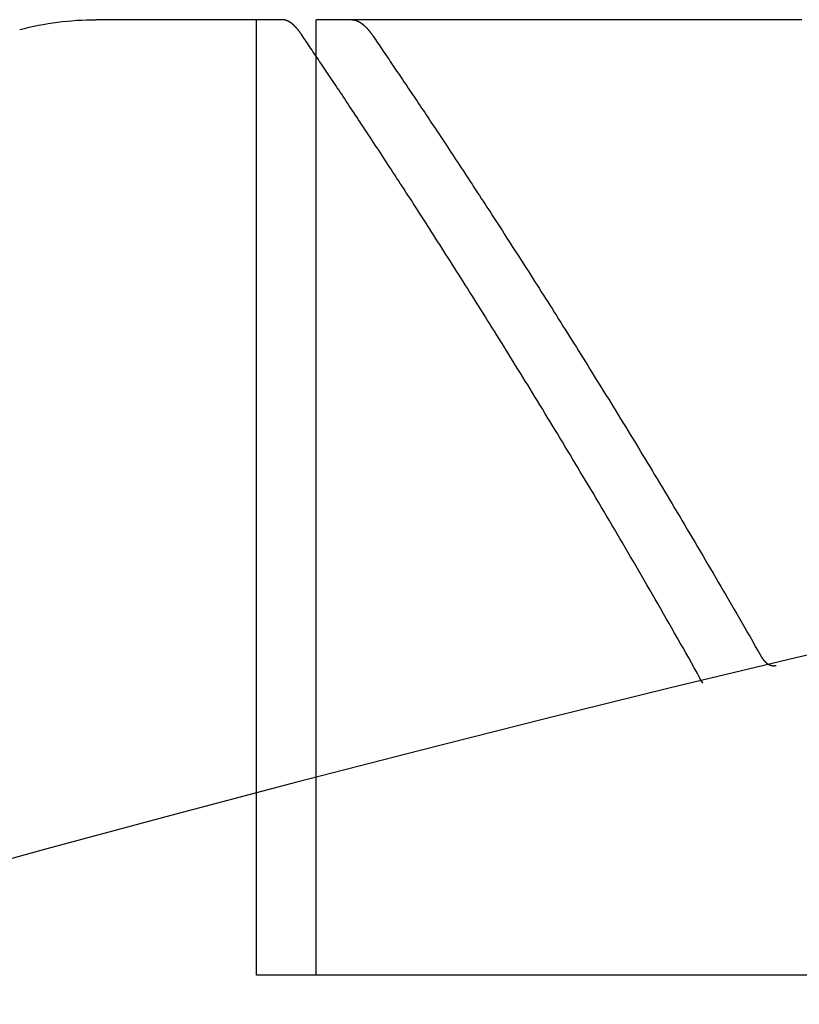
# Model space of a CAD drawing. Extents: x -4 to 237, y -134 to 64.
# Drawn here: x 51 to 52, y 62 to 64 of the extents above; entities that cross this region are included whole.
import ezdxf

# ---------------------------------------------------------------- set-up
doc = ezdxf.new("R2010")
doc.units = 0
doc.header["$LTSCALE"] = 10
doc.linetypes.add('VERDECKT', pattern=[0.375, 0.25, -0.125])
doc.layers.get('0').update_dxf_attribs({"linetype": 'CONTINUOUS'})
doc.layers.add('HILF', color=2, linetype='CONTINUOUS')

# ---------------------------------------------------------------- blocks, each defined once
blk = doc.blocks.new('A$C34651257')
at = {"color": 1, "linetype": 'VERDECKT', "extrusion": (0, 1, -2e-16)}
for p, q in [((51.226, 62.4), (51.226, 64)), ((51.326, 62.4), (51.326, 63.9389)), ((71.326, 62.4), (51.226, 62.4))]:
    blk.add_line(p, q, dxfattribs=at)
at = {"color": 3, "linetype": 'CONTINUOUS', "extrusion": (0, 1, -2e-16)}
for p in [(51.3856, 64), (51.326, 63.9389)]:
    blk.add_line(p, (51.326, 64), dxfattribs=at)
at = {"color": 3}
for points in [[(51.2693, 64, 0), (51.2671, 64, 0), (51.2649, 64, 0), (51.2627, 64, 0), (51.2605, 64, 0), (51.2583, 64, 0), (51.2561, 64, 0), (51.2539, 64, 0), (51.2518, 64, 0), (51.2496, 64, 0), (51.2474, 64, 0), (51.2453, 64, 0), (51.2432, 64, 0), (51.241, 64, 0), (51.2389, 64, 0), (51.2368, 64, 0), (51.2346, 64, 0), (51.2325, 64, 0), (51.2304, 64, 0), (51.2283, 64, 0), (51.2262, 64, 0), (51.2241, 64, 0), (51.222, 64, 0), (51.22, 64, 0), (51.2179, 64, 0), (51.2158, 64, 0), (51.2138, 64, 0), (51.2117, 64, 0), (51.2097, 64, 0), (51.2076, 64, 0), (51.2056, 64, 0), (51.2036, 64, 0), (51.2016, 64, 0), (51.1996, 64, 0), (51.1975, 64, 0), (51.1955, 64, 0), (51.1936, 64, 0), (51.1916, 64, 0), (51.1896, 64, 0), (51.1876, 64, 0), (51.1856, 64, 0), (51.1837, 64, 0), (51.1817, 64, 0), (51.1798, 64, 0), (51.1778, 64, 0), (51.1759, 64, 0), (51.174, 64, 0), (51.1721, 64, 0), (51.1701, 64, 0), (51.1682, 64, 0), (51.1663, 64, 0), (51.1644, 64, 0), (51.1626, 64, 0), (51.1607, 64, 0), (51.1588, 64, 0), (51.1569, 64, 0), (51.1551, 64, 0), (51.1532, 64, 0), (51.1514, 64, 0), (51.1496, 64, 0), (51.1477, 64, 0), (51.1459, 64, 0), (51.1441, 64, 0), (51.1423, 64, 0), (51.1405, 64, 0), (51.1387, 64, 0), (51.1369, 64, 0), (51.1351, 64, 0), (51.1334, 64, 0), (51.1316, 64, 0), (51.1298, 64, 0), (51.1281, 64, 0), (51.1263, 64, 0), (51.1246, 64, 0), (51.1229, 64, 0), (51.1212, 64, 0), (51.1195, 64, 0), (51.1177, 64, 0), (51.1161, 64, 0), (51.1144, 64, 0), (51.1127, 64, 0), (51.111, 64, 0), (51.1093, 64, 0), (51.1077, 64, 0), (51.106, 64, 0), (51.1044, 64, 0), (51.1028, 64, 0), (51.1011, 64, 0), (51.0995, 64, 0), (51.0979, 64, 0), (51.0963, 64, 0), (51.0947, 64, 0), (51.0931, 64, 0), (51.0915, 64, 0), (51.0899, 64, 0), (51.0884, 64, 0), (51.0868, 64, 0), (51.0853, 64, 0), (51.0837, 64, 0), (51.0822, 64, 0), (51.0807, 64, 0), (51.0792, 64, 0), (51.0777, 64, 0), (51.0762, 64, 0), (51.0747, 64, 0), (51.0732, 64, 0), (51.0717, 64, 0), (51.0702, 64, 0), (51.0688, 64, 0), (51.0673, 64, 0), (51.0659, 64, 0), (51.0645, 64, 0), (51.063, 64, 0), (51.0616, 64, 0), (51.0602, 64, 0), (51.0588, 64, 0), (51.0574, 64, 0), (51.056, 64, 0), (51.0547, 64, 0), (51.0533, 64, 0), (51.0519, 64, 0), (51.0506, 64, 0), (51.0492, 64, 0), (51.0479, 64, 0), (51.0466, 64, 0), (51.0453, 64, 0), (51.044, 64, 0), (51.0427, 64, 0), (51.0414, 64, 0), (51.0401, 64, 0), (51.0389, 64, 0), (51.0376, 64, 0), (51.0363, 64, 0), (51.0351, 64, 0), (51.0339, 64, 0), (51.0326, 64, 0), (51.0314, 64, 0), (51.0302, 64, 0), (51.029, 64, 0), (51.0278, 64, 0), (51.0267, 64, 0), (51.0255, 64, 0), (51.0243, 64, 0), (51.0232, 64, 0), (51.022, 64, 0), (51.0209, 64, 0), (51.0198, 64, 0), (51.0187, 64, 0), (51.0176, 64, 0), (51.0165, 64, 0), (51.0154, 64, 0), (51.0143, 64, 0), (51.0132, 64, 0), (51.0122, 64, 0), (51.0111, 64, 0), (51.0101, 64, 0), (51.0091, 64, 0), (51.008, 64, 0), (51.007, 64, 0), (51.006, 64, 0), (51.005, 64, 0), (51.0041, 64, 0), (51.0031, 64, 0), (51.0021, 64, 0), (51.0012, 64, 0), (51.0002, 64, 0), (50.9993, 64, 0), (50.9984, 64, 0), (50.9975, 64, 0), (50.9966, 64, 0), (50.9957, 64, 0), (50.9948, 64, 0), (50.9939, 64, 0), (50.9931, 64, 0), (50.9922, 64, 0), (50.9914, 64, 0), (50.9905, 64, 0), (50.9897, 64, 0), (50.9889, 64, 0), (50.9881, 64, 0), (50.9873, 64, 0), (50.9865, 64, 0), (50.9857, 64, 0), (50.985, 64, 0), (50.9842, 64, 0), (50.9835, 64, 0), (50.9827, 64, 0), (50.982, 64, 0), (50.9813, 64, 0), (50.9806, 64, 0), (50.9799, 64, 0), (50.9792, 64, 0), (50.9786, 64, 0), (50.9779, 64, 0), (50.9772, 64, 0), (50.9766, 64, 0), (50.976, 64, 0), (50.9754, 64, 0), (50.9747, 64, 0), (50.9741, 64, 0), (50.9736, 64, 0), (50.973, 64, 0), (50.9724, 64, 0), (50.9719, 64, 0), (50.9713, 64, 0), (50.9708, 64, 0), (50.9702, 64, 0), (50.9697, 64, 0), (50.9692, 64, 0), (50.9687, 64, 0), (50.9682, 64, 0), (50.9678, 64, 0), (50.9673, 64, 0), (50.9668, 64, 0), (50.9664, 64, 0), (50.966, 64, 0), (50.9655, 64, 0), (50.9651, 64, 0), (50.9647, 64, 0), (50.9643, 64, 0), (50.964, 64, 0), (50.9636, 64, 0), (50.9632, 64, 0), (50.9629, 64, 0), (50.9625, 64, 0), (50.9622, 64, 0), (50.9619, 64, 0), (50.9616, 64, 0), (50.9613, 64, 0), (50.961, 64, 0), (50.9607, 64, 0), (50.9605, 64, 0), (50.9602, 64, 0), (50.96, 64, 0), (50.9597, 64, 0), (50.9595, 64, 0), (50.9593, 64, 0), (50.9591, 64, 0), (50.9589, 64, 0), (50.9587, 64, 0), (50.9586, 64, 0), (50.9584, 64, 0), (50.9583, 64, 0), (50.9581, 64, 0), (50.958, 64, 0), (50.9579, 64, 0), (50.9578, 64, 0), (50.9577, 64, 0), (50.9576, 64, 0), (50.9576, 64, 0), (50.9575, 64, 0), (50.9574, 64, 0), (50.9574, 64, 0), (50.9574, 64, 0), (50.9574, 64, 0), (50.9574, 64, 0)], [(51.3019, 63.9746, 0), (51.3017, 63.9749, 0), (51.3015, 63.9752, 0), (51.3013, 63.9755, 0), (51.3011, 63.9758, 0), (51.3009, 63.976, 0), (51.3007, 63.9763, 0), (51.3006, 63.9766, 0), (51.3004, 63.9768, 0), (51.3002, 63.9771, 0), (51.3, 63.9774, 0), (51.2998, 63.9776, 0), (51.2996, 63.9779, 0), (51.2994, 63.9782, 0), (51.2992, 63.9784, 0), (51.299, 63.9787, 0), (51.2989, 63.979, 0), (51.2987, 63.9792, 0), (51.2985, 63.9795, 0), (51.2983, 63.9797, 0), (51.2981, 63.98, 0), (51.2979, 63.9802, 0), (51.2977, 63.9805, 0), (51.2975, 63.9807, 0), (51.2973, 63.9809, 0), (51.2972, 63.9812, 0), (51.297, 63.9814, 0), (51.2968, 63.9817, 0), (51.2966, 63.9819, 0), (51.2964, 63.9821, 0), (51.2962, 63.9824, 0), (51.296, 63.9826, 0), (51.2959, 63.9828, 0), (51.2957, 63.9831, 0), (51.2955, 63.9833, 0), (51.2953, 63.9835, 0), (51.2951, 63.9837, 0), (51.2949, 63.984, 0), (51.2947, 63.9842, 0), (51.2946, 63.9844, 0), (51.2944, 63.9846, 0), (51.2942, 63.9848, 0), (51.294, 63.985, 0), (51.2938, 63.9852, 0), (51.2936, 63.9855, 0), (51.2935, 63.9857, 0), (51.2933, 63.9859, 0), (51.2931, 63.9861, 0), (51.2929, 63.9863, 0), (51.2927, 63.9865, 0), (51.2926, 63.9867, 0), (51.2924, 63.9869, 0), (51.2922, 63.9871, 0), (51.292, 63.9873, 0), (51.2918, 63.9875, 0), (51.2916, 63.9877, 0), (51.2915, 63.9878, 0), (51.2913, 63.988, 0), (51.2911, 63.9882, 0), (51.2909, 63.9884, 0), (51.2907, 63.9886, 0), (51.2906, 63.9888, 0), (51.2904, 63.989, 0), (51.2902, 63.9891, 0), (51.29, 63.9893, 0), (51.2899, 63.9895, 0), (51.2897, 63.9897, 0), (51.2895, 63.9898, 0), (51.2893, 63.99, 0), (51.2891, 63.9902, 0), (51.289, 63.9903, 0), (51.2888, 63.9905, 0), (51.2886, 63.9907, 0), (51.2884, 63.9908, 0), (51.2883, 63.991, 0), (51.2881, 63.9912, 0), (51.2879, 63.9913, 0), (51.2877, 63.9915, 0), (51.2876, 63.9916, 0), (51.2874, 63.9918, 0), (51.2872, 63.9919, 0), (51.287, 63.9921, 0), (51.2869, 63.9922, 0), (51.2867, 63.9924, 0), (51.2865, 63.9925, 0), (51.2863, 63.9927, 0), (51.2862, 63.9928, 0), (51.286, 63.993, 0), (51.2858, 63.9931, 0), (51.2856, 63.9932, 0), (51.2855, 63.9934, 0), (51.2853, 63.9935, 0), (51.2851, 63.9936, 0), (51.285, 63.9938, 0), (51.2848, 63.9939, 0), (51.2846, 63.994, 0), (51.2844, 63.9942, 0), (51.2843, 63.9943, 0), (51.2841, 63.9944, 0), (51.2839, 63.9945, 0), (51.2838, 63.9947, 0), (51.2836, 63.9948, 0), (51.2834, 63.9949, 0), (51.2832, 63.995, 0), (51.2831, 63.9951, 0), (51.2829, 63.9953, 0), (51.2827, 63.9954, 0), (51.2826, 63.9955, 0), (51.2824, 63.9956, 0), (51.2822, 63.9957, 0), (51.2821, 63.9958, 0), (51.2819, 63.9959, 0), (51.2817, 63.996, 0), (51.2816, 63.9961, 0), (51.2814, 63.9962, 0), (51.2812, 63.9963, 0), (51.2811, 63.9964, 0), (51.2809, 63.9965, 0), (51.2807, 63.9966, 0), (51.2806, 63.9967, 0), (51.2804, 63.9968, 0), (51.2802, 63.9969, 0), (51.2801, 63.997, 0), (51.2799, 63.9971, 0), (51.2797, 63.9972, 0), (51.2796, 63.9972, 0), (51.2794, 63.9973, 0), (51.2792, 63.9974, 0), (51.2791, 63.9975, 0), (51.2789, 63.9976, 0), (51.2788, 63.9977, 0), (51.2786, 63.9977, 0), (51.2784, 63.9978, 0), (51.2783, 63.9979, 0), (51.2781, 63.998, 0), (51.2779, 63.998, 0), (51.2778, 63.9981, 0), (51.2776, 63.9982, 0), (51.2775, 63.9982, 0), (51.2773, 63.9983, 0), (51.2771, 63.9984, 0), (51.277, 63.9984, 0), (51.2768, 63.9985, 0), (51.2767, 63.9986, 0), (51.2765, 63.9986, 0), (51.2763, 63.9987, 0), (51.2762, 63.9987, 0), (51.276, 63.9988, 0), (51.2759, 63.9989, 0), (51.2757, 63.9989, 0), (51.2755, 63.999, 0), (51.2754, 63.999, 0), (51.2752, 63.9991, 0), (51.2751, 63.9991, 0), (51.2749, 63.9992, 0), (51.2748, 63.9992, 0), (51.2746, 63.9992, 0), (51.2744, 63.9993, 0), (51.2743, 63.9993, 0), (51.2741, 63.9994, 0), (51.274, 63.9994, 0), (51.2738, 63.9994, 0), (51.2737, 63.9995, 0), (51.2735, 63.9995, 0), (51.2733, 63.9996, 0), (51.2732, 63.9996, 0), (51.273, 63.9996, 0), (51.2729, 63.9996, 0), (51.2727, 63.9997, 0), (51.2726, 63.9997, 0), (51.2724, 63.9997, 0), (51.2723, 63.9998, 0), (51.2721, 63.9998, 0), (51.272, 63.9998, 0), (51.2718, 63.9998, 0), (51.2717, 63.9998, 0), (51.2715, 63.9999, 0), (51.2714, 63.9999, 0), (51.2712, 63.9999, 0), (51.2711, 63.9999, 0), (51.2709, 63.9999, 0), (51.2708, 63.9999, 0), (51.2706, 64, 0), (51.2705, 64, 0), (51.2703, 64, 0), (51.2702, 64, 0), (51.27, 64, 0), (51.2699, 64, 0), (51.2697, 64, 0), (51.2696, 64, 0), (51.2694, 64, 0), (51.2693, 64, 0)], [(51.3856, 64, 0), (51.3858, 64, 0), (51.3859, 64, 0), (51.3861, 64, 0), (51.3863, 64, 0), (51.3864, 64, 0), (51.3866, 64, 0), (51.3868, 64, 0), (51.3869, 64, 0), (51.3871, 63.9999, 0), (51.3873, 63.9999, 0), (51.3874, 63.9999, 0), (51.3876, 63.9999, 0), (51.3878, 63.9999, 0), (51.3879, 63.9999, 0), (51.3881, 63.9998, 0), (51.3883, 63.9998, 0), (51.3885, 63.9998, 0), (51.3886, 63.9998, 0), (51.3888, 63.9998, 0), (51.389, 63.9997, 0), (51.3891, 63.9997, 0), (51.3893, 63.9997, 0), (51.3895, 63.9996, 0), (51.3897, 63.9996, 0), (51.3898, 63.9996, 0), (51.39, 63.9995, 0), (51.3902, 63.9995, 0), (51.3903, 63.9995, 0), (51.3905, 63.9994, 0), (51.3907, 63.9994, 0), (51.3909, 63.9993, 0), (51.391, 63.9993, 0), (51.3912, 63.9992, 0), (51.3914, 63.9992, 0), (51.3916, 63.9992, 0), (51.3917, 63.9991, 0), (51.3919, 63.999, 0), (51.3921, 63.999, 0), (51.3923, 63.9989, 0), (51.3924, 63.9989, 0), (51.3926, 63.9988, 0), (51.3928, 63.9988, 0), (51.393, 63.9987, 0), (51.3931, 63.9987, 0), (51.3933, 63.9986, 0), (51.3935, 63.9985, 0), (51.3937, 63.9985, 0), (51.3939, 63.9984, 0), (51.394, 63.9983, 0), (51.3942, 63.9983, 0), (51.3944, 63.9982, 0), (51.3946, 63.9981, 0), (51.3947, 63.998, 0), (51.3949, 63.998, 0), (51.3951, 63.9979, 0), (51.3953, 63.9978, 0), (51.3955, 63.9977, 0), (51.3956, 63.9976, 0), (51.3958, 63.9976, 0), (51.396, 63.9975, 0), (51.3962, 63.9974, 0), (51.3964, 63.9973, 0), (51.3965, 63.9972, 0), (51.3967, 63.9971, 0), (51.3969, 63.997, 0), (51.3971, 63.9969, 0), (51.3973, 63.9968, 0), (51.3975, 63.9967, 0), (51.3976, 63.9966, 0), (51.3978, 63.9965, 0), (51.398, 63.9964, 0), (51.3982, 63.9963, 0), (51.3984, 63.9962, 0), (51.3985, 63.9961, 0), (51.3987, 63.996, 0), (51.3989, 63.9959, 0), (51.3991, 63.9958, 0), (51.3993, 63.9957, 0), (51.3995, 63.9956, 0), (51.3996, 63.9955, 0), (51.3998, 63.9953, 0), (51.4, 63.9952, 0), (51.4002, 63.9951, 0), (51.4004, 63.995, 0), (51.4006, 63.9949, 0), (51.4008, 63.9947, 0), (51.4009, 63.9946, 0), (51.4011, 63.9945, 0), (51.4013, 63.9943, 0), (51.4015, 63.9942, 0), (51.4017, 63.9941, 0), (51.4019, 63.9939, 0), (51.4021, 63.9938, 0), (51.4023, 63.9937, 0), (51.4024, 63.9935, 0), (51.4026, 63.9934, 0), (51.4028, 63.9933, 0), (51.403, 63.9931, 0), (51.4032, 63.993, 0), (51.4034, 63.9928, 0), (51.4036, 63.9927, 0), (51.4038, 63.9925, 0), (51.404, 63.9924, 0), (51.4041, 63.9922, 0), (51.4043, 63.9921, 0), (51.4045, 63.9919, 0), (51.4047, 63.9917, 0), (51.4049, 63.9916, 0), (51.4051, 63.9914, 0), (51.4053, 63.9913, 0), (51.4055, 63.9911, 0), (51.4057, 63.9909, 0), (51.4059, 63.9908, 0), (51.406, 63.9906, 0), (51.4062, 63.9904, 0), (51.4064, 63.9903, 0), (51.4066, 63.9901, 0), (51.4068, 63.9899, 0), (51.407, 63.9897, 0), (51.4072, 63.9895, 0), (51.4074, 63.9894, 0), (51.4076, 63.9892, 0), (51.4078, 63.989, 0), (51.408, 63.9888, 0), (51.4082, 63.9886, 0), (51.4084, 63.9884, 0), (51.4086, 63.9882, 0), (51.4088, 63.9881, 0), (51.4089, 63.9879, 0), (51.4091, 63.9877, 0), (51.4093, 63.9875, 0), (51.4095, 63.9873, 0), (51.4097, 63.9871, 0), (51.4099, 63.9869, 0), (51.4101, 63.9867, 0), (51.4103, 63.9865, 0), (51.4105, 63.9862, 0), (51.4107, 63.986, 0), (51.4109, 63.9858, 0), (51.4111, 63.9856, 0), (51.4113, 63.9854, 0), (51.4115, 63.9852, 0), (51.4117, 63.985, 0), (51.4119, 63.9847, 0), (51.4121, 63.9845, 0), (51.4123, 63.9843, 0), (51.4125, 63.9841, 0), (51.4127, 63.9839, 0), (51.4129, 63.9836, 0), (51.4131, 63.9834, 0), (51.4133, 63.9832, 0), (51.4135, 63.9829, 0), (51.4137, 63.9827, 0), (51.4139, 63.9825, 0), (51.4141, 63.9822, 0), (51.4143, 63.982, 0), (51.4145, 63.9817, 0), (51.4147, 63.9815, 0), (51.4149, 63.9813, 0), (51.4151, 63.981, 0), (51.4153, 63.9808, 0), (51.4155, 63.9805, 0), (51.4157, 63.9803, 0), (51.4159, 63.98, 0), (51.4161, 63.9797, 0), (51.4163, 63.9795, 0), (51.4165, 63.9792, 0), (51.4167, 63.979, 0), (51.4169, 63.9787, 0), (51.4171, 63.9784, 0), (51.4173, 63.9782, 0), (51.4175, 63.9779, 0), (51.4177, 63.9776, 0), (51.4179, 63.9774, 0), (51.4181, 63.9771, 0), (51.4183, 63.9768, 0), (51.4185, 63.9765, 0), (51.4187, 63.9763, 0), (51.4189, 63.976, 0), (51.4191, 63.9757, 0), (51.4193, 63.9754, 0), (51.4195, 63.9751, 0), (51.4197, 63.9748, 0), (51.42, 63.9745, 0), (51.4202, 63.9743, 0), (51.4204, 63.974, 0), (51.4206, 63.9737, 0), (51.4208, 63.9734, 0), (51.421, 63.9731, 0), (51.4212, 63.9728, 0), (51.4214, 63.9725, 0)], [(52.1396, 64, 0), (52.1352, 64, 0), (52.1307, 64, 0), (52.1263, 64, 0), (52.1219, 64, 0), (52.1175, 64, 0), (52.1131, 64, 0), (52.1087, 64, 0), (52.1043, 64, 0), (52.0999, 64, 0), (52.0955, 64, 0), (52.0911, 64, 0), (52.0867, 64, 0), (52.0823, 64, 0), (52.0779, 64, 0), (52.0735, 64, 0), (52.0692, 64, 0), (52.0648, 64, 0), (52.0604, 64, 0), (52.0561, 64, 0), (52.0517, 64, 0), (52.0473, 64, 0), (52.043, 64, 0), (52.0386, 64, 0), (52.0343, 64, 0), (52.03, 64, 0), (52.0256, 64, 0), (52.0213, 64, 0), (52.017, 64, 0), (52.0126, 64, 0), (52.0083, 64, 0), (52.004, 64, 0), (51.9997, 64, 0), (51.9954, 64, 0), (51.9911, 64, 0), (51.9868, 64, 0), (51.9825, 64, 0), (51.9782, 64, 0), (51.9739, 64, 0), (51.9696, 64, 0), (51.9653, 64, 0), (51.961, 64, 0), (51.9567, 64, 0), (51.9525, 64, 0), (51.9482, 64, 0), (51.9439, 64, 0), (51.9397, 64, 0), (51.9354, 64, 0), (51.9312, 64, 0), (51.9269, 64, 0), (51.9227, 64, 0), (51.9184, 64, 0), (51.9142, 64, 0), (51.91, 64, 0), (51.9058, 64, 0), (51.9015, 64, 0), (51.8973, 64, 0), (51.8931, 64, 0), (51.8889, 64, 0), (51.8847, 64, 0), (51.8805, 64, 0), (51.8763, 64, 0), (51.8721, 64, 0), (51.8679, 64, 0), (51.8637, 64, 0), (51.8595, 64, 0), (51.8554, 64, 0), (51.8512, 64, 0), (51.847, 64, 0), (51.8429, 64, 0), (51.8387, 64, 0), (51.8346, 64, 0), (51.8304, 64, 0), (51.8263, 64, 0), (51.8221, 64, 0), (51.818, 64, 0), (51.8139, 64, 0), (51.8097, 64, 0), (51.8056, 64, 0), (51.8015, 64, 0), (51.7974, 64, 0), (51.7933, 64, 0), (51.7892, 64, 0), (51.7851, 64, 0), (51.781, 64, 0), (51.7769, 64, 0), (51.7728, 64, 0), (51.7688, 64, 0), (51.7647, 64, 0), (51.7606, 64, 0), (51.7566, 64, 0), (51.7525, 64, 0), (51.7485, 64, 0), (51.7444, 64, 0), (51.7404, 64, 0), (51.7363, 64, 0), (51.7323, 64, 0), (51.7283, 64, 0), (51.7243, 64, 0), (51.7203, 64, 0), (51.7163, 64, 0), (51.7123, 64, 0), (51.7083, 64, 0), (51.7043, 64, 0), (51.7003, 64, 0), (51.6963, 64, 0), (51.6923, 64, 0), (51.6884, 64, 0), (51.6844, 64, 0), (51.6804, 64, 0), (51.6765, 64, 0), (51.6726, 64, 0), (51.6686, 64, 0), (51.6647, 64, 0), (51.6608, 64, 0), (51.6568, 64, 0), (51.6529, 64, 0), (51.649, 64, 0), (51.6451, 64, 0), (51.6412, 64, 0), (51.6373, 64, 0), (51.6334, 64, 0), (51.6296, 64, 0), (51.6257, 64, 0), (51.6218, 64, 0), (51.618, 64, 0), (51.6141, 64, 0), (51.6103, 64, 0), (51.6064, 64, 0), (51.6026, 64, 0), (51.5988, 64, 0), (51.5949, 64, 0), (51.5911, 64, 0), (51.5873, 64, 0), (51.5835, 64, 0), (51.5797, 64, 0), (51.5759, 64, 0), (51.5722, 64, 0), (51.5684, 64, 0), (51.5646, 64, 0), (51.5609, 64, 0), (51.5571, 64, 0), (51.5534, 64, 0), (51.5496, 64, 0), (51.5459, 64, 0), (51.5422, 64, 0), (51.5384, 64, 0), (51.5347, 64, 0), (51.531, 64, 0), (51.5273, 64, 0), (51.5236, 64, 0), (51.5199, 64, 0), (51.5163, 64, 0), (51.5126, 64, 0), (51.5089, 64, 0), (51.5053, 64, 0), (51.5016, 64, 0), (51.498, 64, 0), (51.4944, 64, 0), (51.4907, 64, 0), (51.4871, 64, 0), (51.4835, 64, 0), (51.4799, 64, 0), (51.4763, 64, 0), (51.4727, 64, 0), (51.4691, 64, 0), (51.4656, 64, 0), (51.462, 64, 0), (51.4584, 64, 0), (51.4549, 64, 0), (51.4514, 64, 0), (51.4478, 64, 0), (51.4443, 64, 0), (51.4408, 64, 0), (51.4373, 64, 0), (51.4338, 64, 0), (51.4303, 64, 0), (51.4268, 64, 0), (51.4233, 64, 0), (51.4198, 64, 0), (51.4164, 64, 0), (51.4129, 64, 0), (51.4095, 64, 0), (51.406, 64, 0), (51.4026, 64, 0), (51.3992, 64, 0), (51.3958, 64, 0), (51.3924, 64, 0), (51.389, 64, 0), (51.3856, 64, 0)], [(51.9737, 62.889, 0), (51.9689, 62.8975, 0), (51.9642, 62.906, 0), (51.9594, 62.9144, 0), (51.9547, 62.9228, 0), (51.95, 62.9312, 0), (51.9453, 62.9395, 0), (51.9406, 62.9478, 0), (51.9359, 62.9561, 0), (51.9312, 62.9644, 0), (51.9265, 62.9726, 0), (51.9218, 62.9808, 0), (51.9172, 62.989, 0), (51.9125, 62.9971, 0), (51.9078, 63.0052, 0), (51.9032, 63.0133, 0), (51.8986, 63.0214, 0), (51.894, 63.0294, 0), (51.8893, 63.0374, 0), (51.8847, 63.0454, 0), (51.8801, 63.0534, 0), (51.8756, 63.0613, 0), (51.871, 63.0692, 0), (51.8664, 63.0771, 0), (51.8619, 63.0849, 0), (51.8573, 63.0927, 0), (51.8528, 63.1005, 0), (51.8482, 63.1083, 0), (51.8437, 63.116, 0), (51.8392, 63.1237, 0), (51.8347, 63.1313, 0), (51.8302, 63.139, 0), (51.8258, 63.1466, 0), (51.8213, 63.1542, 0), (51.8168, 63.1617, 0), (51.8124, 63.1693, 0), (51.8079, 63.1768, 0), (51.8035, 63.1842, 0), (51.7991, 63.1917, 0), (51.7947, 63.1991, 0), (51.7903, 63.2065, 0), (51.7859, 63.2138, 0), (51.7816, 63.2212, 0), (51.7772, 63.2285, 0), (51.7729, 63.2357, 0), (51.7685, 63.243, 0), (51.7642, 63.2502, 0), (51.7599, 63.2574, 0), (51.7556, 63.2645, 0), (51.7513, 63.2716, 0), (51.747, 63.2787, 0), (51.7428, 63.2858, 0), (51.7385, 63.2928, 0), (51.7343, 63.2999, 0), (51.73, 63.3068, 0), (51.7258, 63.3138, 0), (51.7216, 63.3207, 0), (51.7174, 63.3276, 0), (51.7132, 63.3345, 0), (51.7091, 63.3413, 0), (51.7049, 63.3481, 0), (51.7008, 63.3549, 0), (51.6967, 63.3616, 0), (51.6925, 63.3684, 0), (51.6884, 63.375, 0), (51.6844, 63.3817, 0), (51.6803, 63.3883, 0), (51.6762, 63.3949, 0), (51.6722, 63.4015, 0), (51.6681, 63.4081, 0), (51.6641, 63.4146, 0), (51.6601, 63.4211, 0), (51.6561, 63.4275, 0), (51.6521, 63.4339, 0), (51.6482, 63.4403, 0), (51.6442, 63.4467, 0), (51.6403, 63.453, 0), (51.6364, 63.4593, 0), (51.6325, 63.4656, 0), (51.6286, 63.4718, 0), (51.6247, 63.4781, 0), (51.6209, 63.4842, 0), (51.617, 63.4904, 0), (51.6132, 63.4965, 0), (51.6094, 63.5026, 0), (51.6056, 63.5087, 0), (51.6018, 63.5147, 0), (51.598, 63.5207, 0), (51.5943, 63.5267, 0), (51.5905, 63.5326, 0), (51.5868, 63.5385, 0), (51.5831, 63.5444, 0), (51.5794, 63.5502, 0), (51.5758, 63.556, 0), (51.5721, 63.5618, 0), (51.5685, 63.5676, 0), (51.5648, 63.5733, 0), (51.5612, 63.579, 0), (51.5576, 63.5846, 0), (51.5541, 63.5903, 0), (51.5505, 63.5959, 0), (51.547, 63.6014, 0), (51.5434, 63.607, 0), (51.5399, 63.6125, 0), (51.5364, 63.618, 0), (51.533, 63.6234, 0), (51.5295, 63.6288, 0), (51.5261, 63.6342, 0), (51.5226, 63.6396, 0), (51.5192, 63.6449, 0), (51.5158, 63.6502, 0), (51.5125, 63.6554, 0), (51.5091, 63.6607, 0), (51.5058, 63.6659, 0), (51.5024, 63.671, 0), (51.4991, 63.6762, 0), (51.4958, 63.6813, 0), (51.4926, 63.6864, 0), (51.4893, 63.6914, 0), (51.4861, 63.6964, 0), (51.4828, 63.7014, 0), (51.4796, 63.7063, 0), (51.4764, 63.7113, 0), (51.4733, 63.7161, 0), (51.4701, 63.721, 0), (51.467, 63.7258, 0), (51.4639, 63.7306, 0), (51.4608, 63.7354, 0), (51.4577, 63.7401, 0), (51.4546, 63.7448, 0), (51.4516, 63.7495, 0), (51.4485, 63.7541, 0), (51.4455, 63.7587, 0), (51.4425, 63.7633, 0), (51.4396, 63.7679, 0), (51.4366, 63.7724, 0), (51.4337, 63.7769, 0), (51.4308, 63.7813, 0), (51.4279, 63.7857, 0), (51.425, 63.7901, 0), (51.4221, 63.7945, 0), (51.4193, 63.7988, 0), (51.4164, 63.8031, 0), (51.4136, 63.8073, 0), (51.4108, 63.8116, 0), (51.4081, 63.8158, 0), (51.4053, 63.8199, 0), (51.4026, 63.8241, 0), (51.3999, 63.8282, 0), (51.3972, 63.8323, 0), (51.3945, 63.8363, 0), (51.3918, 63.8403, 0), (51.3892, 63.8443, 0), (51.3866, 63.8482, 0), (51.384, 63.8521, 0), (51.3814, 63.856, 0), (51.3789, 63.8599, 0), (51.3763, 63.8637, 0), (51.3738, 63.8675, 0), (51.3713, 63.8713, 0), (51.3688, 63.875, 0), (51.3663, 63.8787, 0), (51.3639, 63.8823, 0), (51.3615, 63.886, 0), (51.3591, 63.8896, 0), (51.3567, 63.8931, 0), (51.3543, 63.8967, 0), (51.352, 63.9002, 0), (51.3497, 63.9036, 0), (51.3474, 63.9071, 0), (51.3451, 63.9105, 0), (51.3428, 63.9139, 0), (51.3406, 63.9172, 0), (51.3384, 63.9205, 0), (51.3361, 63.9238, 0), (51.334, 63.927, 0), (51.3318, 63.9302, 0), (51.3297, 63.9334, 0), (51.3275, 63.9366, 0), (51.3254, 63.9397, 0), (51.3234, 63.9428, 0), (51.3213, 63.9458, 0), (51.3193, 63.9489, 0), (51.3173, 63.9519, 0), (51.3153, 63.9548, 0), (51.3133, 63.9577, 0), (51.3113, 63.9606, 0), (51.3094, 63.9635, 0), (51.3075, 63.9663, 0), (51.3056, 63.9691, 0), (51.3037, 63.9719, 0), (51.3019, 63.9746, 0)], [(51.4214, 63.9725, 0), (51.4233, 63.9696, 0), (51.4253, 63.9667, 0), (51.4273, 63.9638, 0), (51.4293, 63.9609, 0), (51.4313, 63.9579, 0), (51.4333, 63.9549, 0), (51.4354, 63.9519, 0), (51.4374, 63.9489, 0), (51.4395, 63.9458, 0), (51.4416, 63.9427, 0), (51.4438, 63.9395, 0), (51.4459, 63.9364, 0), (51.4481, 63.9332, 0), (51.4502, 63.93, 0), (51.4524, 63.9267, 0), (51.4546, 63.9234, 0), (51.4569, 63.9201, 0), (51.4591, 63.9168, 0), (51.4614, 63.9135, 0), (51.4637, 63.9101, 0), (51.466, 63.9067, 0), (51.4683, 63.9032, 0), (51.4706, 63.8997, 0), (51.473, 63.8962, 0), (51.4754, 63.8927, 0), (51.4778, 63.8892, 0), (51.4802, 63.8856, 0), (51.4826, 63.882, 0), (51.485, 63.8783, 0), (51.4875, 63.8747, 0), (51.49, 63.871, 0), (51.4925, 63.8673, 0), (51.495, 63.8635, 0), (51.4975, 63.8597, 0), (51.5, 63.8559, 0), (51.5026, 63.8521, 0), (51.5052, 63.8483, 0), (51.5078, 63.8444, 0), (51.5104, 63.8405, 0), (51.513, 63.8365, 0), (51.5157, 63.8325, 0), (51.5183, 63.8285, 0), (51.521, 63.8245, 0), (51.5237, 63.8205, 0), (51.5264, 63.8164, 0), (51.5292, 63.8123, 0), (51.5319, 63.8082, 0), (51.5347, 63.804, 0), (51.5374, 63.7998, 0), (51.5402, 63.7956, 0), (51.543, 63.7913, 0), (51.5459, 63.7871, 0), (51.5487, 63.7828, 0), (51.5516, 63.7784, 0), (51.5544, 63.7741, 0), (51.5573, 63.7697, 0), (51.5602, 63.7653, 0), (51.5632, 63.7609, 0), (51.5661, 63.7564, 0), (51.5691, 63.7519, 0), (51.572, 63.7474, 0), (51.575, 63.7429, 0), (51.578, 63.7383, 0), (51.581, 63.7337, 0), (51.5841, 63.7291, 0), (51.5871, 63.7244, 0), (51.5902, 63.7197, 0), (51.5932, 63.715, 0), (51.5963, 63.7103, 0), (51.5994, 63.7055, 0), (51.6026, 63.7007, 0), (51.6057, 63.6959, 0), (51.6089, 63.6911, 0), (51.612, 63.6862, 0), (51.6152, 63.6813, 0), (51.6184, 63.6764, 0), (51.6216, 63.6714, 0), (51.6249, 63.6664, 0), (51.6281, 63.6614, 0), (51.6314, 63.6564, 0), (51.6346, 63.6513, 0), (51.6379, 63.6462, 0), (51.6412, 63.6411, 0), (51.6445, 63.636, 0), (51.6479, 63.6308, 0), (51.6512, 63.6256, 0), (51.6546, 63.6204, 0), (51.6579, 63.6152, 0), (51.6613, 63.6099, 0), (51.6647, 63.6046, 0), (51.6682, 63.5992, 0), (51.6716, 63.5939, 0), (51.675, 63.5885, 0), (51.6785, 63.5831, 0), (51.682, 63.5777, 0), (51.6855, 63.5722, 0), (51.689, 63.5667, 0), (51.6925, 63.5612, 0), (51.696, 63.5556, 0), (51.6995, 63.5501, 0), (51.7031, 63.5445, 0), (51.7067, 63.5388, 0), (51.7103, 63.5332, 0), (51.7139, 63.5275, 0), (51.7175, 63.5218, 0), (51.7211, 63.5161, 0), (51.7247, 63.5103, 0), (51.7284, 63.5045, 0), (51.7321, 63.4987, 0), (51.7357, 63.4929, 0), (51.7394, 63.487, 0), (51.7431, 63.4811, 0), (51.7468, 63.4752, 0), (51.7506, 63.4693, 0), (51.7543, 63.4633, 0), (51.7581, 63.4573, 0), (51.7619, 63.4513, 0), (51.7656, 63.4452, 0), (51.7694, 63.4391, 0), (51.7732, 63.433, 0), (51.7771, 63.4269, 0), (51.7809, 63.4207, 0), (51.7847, 63.4146, 0), (51.7886, 63.4084, 0), (51.7925, 63.4021, 0), (51.7964, 63.3959, 0), (51.8003, 63.3896, 0), (51.8042, 63.3833, 0), (51.8081, 63.3769, 0), (51.812, 63.3705, 0), (51.816, 63.3642, 0), (51.8199, 63.3577, 0), (51.8239, 63.3513, 0), (51.8279, 63.3448, 0), (51.8318, 63.3383, 0), (51.8358, 63.3318, 0), (51.8398, 63.3253, 0), (51.8439, 63.3187, 0), (51.8479, 63.3121, 0), (51.8519, 63.3055, 0), (51.856, 63.2989, 0), (51.8601, 63.2922, 0), (51.8641, 63.2855, 0), (51.8682, 63.2788, 0), (51.8723, 63.272, 0), (51.8764, 63.2653, 0), (51.8805, 63.2585, 0), (51.8847, 63.2516, 0), (51.8888, 63.2448, 0), (51.8929, 63.2379, 0), (51.8971, 63.231, 0), (51.9013, 63.2241, 0), (51.9054, 63.2171, 0), (51.9096, 63.2102, 0), (51.9138, 63.2032, 0), (51.918, 63.1962, 0), (51.9222, 63.1891, 0), (51.9265, 63.182, 0), (51.9307, 63.1749, 0), (51.9349, 63.1678, 0), (51.9392, 63.1607, 0), (51.9434, 63.1535, 0), (51.9477, 63.1463, 0), (51.952, 63.1391, 0), (51.9563, 63.1318, 0), (51.9606, 63.1246, 0), (51.9649, 63.1173, 0), (51.9692, 63.1099, 0), (51.9735, 63.1026, 0), (51.9778, 63.0952, 0), (51.9822, 63.0878, 0), (51.9865, 63.0804, 0), (51.9909, 63.073, 0), (51.9952, 63.0655, 0), (51.9996, 63.058, 0), (52.004, 63.0505, 0), (52.0084, 63.043, 0), (52.0128, 63.0354, 0), (52.0172, 63.0278, 0), (52.0216, 63.0202, 0), (52.026, 63.0125, 0), (52.0304, 63.0049, 0), (52.0349, 62.9972, 0), (52.0393, 62.9895, 0), (52.0438, 62.9817, 0), (52.0482, 62.974, 0), (52.0527, 62.9662, 0), (52.0572, 62.9584, 0), (52.0616, 62.9505, 0), (52.0661, 62.9427, 0), (52.0706, 62.9348, 0)], [(52.0706, 62.9348, 0), (52.0707, 62.9346, 0), (52.0708, 62.9345, 0), (52.0709, 62.9343, 0), (52.071, 62.9342, 0), (52.0711, 62.934, 0), (52.0711, 62.9339, 0), (52.0712, 62.9337, 0), (52.0713, 62.9336, 0), (52.0714, 62.9334, 0), (52.0715, 62.9333, 0), (52.0716, 62.9331, 0), (52.0717, 62.933, 0), (52.0718, 62.9328, 0), (52.0719, 62.9327, 0), (52.0719, 62.9326, 0), (52.072, 62.9324, 0), (52.0721, 62.9323, 0), (52.0722, 62.9321, 0), (52.0723, 62.932, 0), (52.0724, 62.9319, 0), (52.0725, 62.9317, 0), (52.0726, 62.9316, 0), (52.0727, 62.9314, 0), (52.0728, 62.9313, 0), (52.0728, 62.9312, 0), (52.0729, 62.931, 0), (52.073, 62.9309, 0), (52.0731, 62.9308, 0), (52.0732, 62.9306, 0), (52.0733, 62.9305, 0), (52.0734, 62.9304, 0), (52.0735, 62.9302, 0), (52.0736, 62.9301, 0), (52.0737, 62.93, 0), (52.0738, 62.9298, 0), (52.0739, 62.9297, 0), (52.074, 62.9296, 0), (52.074, 62.9295, 0), (52.0741, 62.9293, 0), (52.0742, 62.9292, 0), (52.0743, 62.9291, 0), (52.0744, 62.929, 0), (52.0745, 62.9288, 0), (52.0746, 62.9287, 0), (52.0747, 62.9286, 0), (52.0748, 62.9285, 0), (52.0749, 62.9283, 0), (52.075, 62.9282, 0), (52.0751, 62.9281, 0), (52.0752, 62.928, 0), (52.0753, 62.9279, 0), (52.0754, 62.9277, 0), (52.0755, 62.9276, 0), (52.0756, 62.9275, 0), (52.0757, 62.9274, 0), (52.0758, 62.9273, 0), (52.0758, 62.9272, 0), (52.0759, 62.9271, 0), (52.076, 62.9269, 0), (52.0761, 62.9268, 0), (52.0762, 62.9267, 0), (52.0763, 62.9266, 0), (52.0764, 62.9265, 0), (52.0765, 62.9264, 0), (52.0766, 62.9263, 0), (52.0767, 62.9262, 0), (52.0768, 62.9261, 0), (52.0769, 62.926, 0), (52.077, 62.9258, 0), (52.0771, 62.9257, 0), (52.0772, 62.9256, 0), (52.0773, 62.9255, 0), (52.0774, 62.9254, 0), (52.0775, 62.9253, 0), (52.0776, 62.9252, 0), (52.0777, 62.9251, 0), (52.0778, 62.925, 0), (52.0779, 62.9249, 0), (52.078, 62.9248, 0), (52.0781, 62.9247, 0), (52.0782, 62.9246, 0), (52.0783, 62.9245, 0), (52.0784, 62.9244, 0), (52.0785, 62.9243, 0), (52.0786, 62.9243, 0), (52.0787, 62.9242, 0), (52.0788, 62.9241, 0), (52.0789, 62.924, 0), (52.079, 62.9239, 0), (52.0791, 62.9238, 0), (52.0792, 62.9237, 0), (52.0793, 62.9236, 0), (52.0794, 62.9235, 0), (52.0795, 62.9234, 0), (52.0796, 62.9233, 0), (52.0797, 62.9233, 0), (52.0798, 62.9232, 0), (52.0799, 62.9231, 0), (52.08, 62.923, 0), (52.0801, 62.9229, 0), (52.0802, 62.9228, 0), (52.0803, 62.9228, 0), (52.0804, 62.9227, 0), (52.0805, 62.9226, 0), (52.0806, 62.9225, 0), (52.0807, 62.9224, 0), (52.0808, 62.9224, 0), (52.0809, 62.9223, 0), (52.081, 62.9222, 0), (52.0811, 62.9221, 0), (52.0812, 62.922, 0), (52.0813, 62.922, 0), (52.0814, 62.9219, 0), (52.0815, 62.9218, 0), (52.0816, 62.9218, 0), (52.0817, 62.9217, 0), (52.0818, 62.9216, 0), (52.0819, 62.9215, 0), (52.082, 62.9215, 0), (52.0821, 62.9214, 0), (52.0822, 62.9213, 0), (52.0823, 62.9213, 0), (52.0824, 62.9212, 0), (52.0825, 62.9211, 0), (52.0827, 62.9211, 0), (52.0828, 62.921, 0), (52.0829, 62.9209, 0), (52.083, 62.9209, 0), (52.0831, 62.9208, 0), (52.0832, 62.9208, 0), (52.0833, 62.9207, 0), (52.0834, 62.9206, 0), (52.0835, 62.9206, 0), (52.0836, 62.9205, 0), (52.0837, 62.9205, 0), (52.0838, 62.9204, 0), (52.0839, 62.9203, 0), (52.084, 62.9203, 0), (52.0841, 62.9202, 0), (52.0842, 62.9202, 0), (52.0843, 62.9201, 0), (52.0844, 62.9201, 0), (52.0845, 62.92, 0), (52.0846, 62.92, 0), (52.0847, 62.9199, 0), (52.0848, 62.9199, 0), (52.0849, 62.9198, 0), (52.085, 62.9198, 0), (52.0851, 62.9197, 0), (52.0852, 62.9197, 0), (52.0854, 62.9196, 0), (52.0855, 62.9196, 0), (52.0856, 62.9195, 0), (52.0857, 62.9195, 0), (52.0858, 62.9194, 0), (52.0859, 62.9194, 0), (52.086, 62.9194, 0), (52.0861, 62.9193, 0), (52.0862, 62.9193, 0), (52.0863, 62.9192, 0), (52.0864, 62.9192, 0), (52.0865, 62.9191, 0), (52.0866, 62.9191, 0), (52.0867, 62.9191, 0), (52.0868, 62.919, 0), (52.0869, 62.919, 0), (52.087, 62.919, 0), (52.0871, 62.9189, 0), (52.0872, 62.9189, 0), (52.0874, 62.9189, 0), (52.0875, 62.9188, 0), (52.0876, 62.9188, 0), (52.0877, 62.9188, 0), (52.0878, 62.9187, 0), (52.0879, 62.9187, 0), (52.088, 62.9187, 0), (52.0881, 62.9186, 0), (52.0882, 62.9186, 0), (52.0883, 62.9186, 0), (52.0884, 62.9186, 0), (52.0885, 62.9185, 0), (52.0886, 62.9185, 0), (52.0887, 62.9185, 0), (52.0888, 62.9185, 0), (52.0889, 62.9184, 0), (52.089, 62.9184, 0), (52.0892, 62.9184, 0), (52.0893, 62.9184, 0), (52.0894, 62.9184, 0), (52.0895, 62.9183, 0), (52.0896, 62.9183, 0), (52.0897, 62.9183, 0), (52.0898, 62.9183, 0), (52.0899, 62.9183, 0), (52.09, 62.9183, 0), (52.0901, 62.9182, 0), (52.0902, 62.9182, 0), (52.0903, 62.9182, 0), (52.0904, 62.9182, 0), (52.0905, 62.9182, 0), (52.0906, 62.9182, 0), (52.0907, 62.9182, 0), (52.0909, 62.9182, 0), (52.091, 62.9181, 0), (52.0911, 62.9181, 0), (52.0912, 62.9181, 0), (52.0913, 62.9181, 0), (52.0914, 62.9181, 0), (52.0915, 62.9181, 0), (52.0916, 62.9181, 0), (52.0917, 62.9181, 0), (52.0918, 62.9181, 0), (52.0919, 62.9181, 0), (52.092, 62.9181, 0), (52.0921, 62.9181, 0), (52.0922, 62.9181, 0), (52.0924, 62.9181, 0), (52.0925, 62.9181, 0), (52.0926, 62.9181, 0), (52.0927, 62.9181, 0), (52.0928, 62.9181, 0), (52.0929, 62.9181, 0), (52.093, 62.9181, 0), (52.0931, 62.9181, 0), (52.0932, 62.9181, 0), (52.0933, 62.9181, 0), (52.0934, 62.9181, 0), (52.0935, 62.9181, 0), (52.0936, 62.9181, 0), (52.0937, 62.9181, 0), (52.0939, 62.9181, 0), (52.094, 62.9182, 0), (52.0941, 62.9182, 0), (52.0942, 62.9182, 0), (52.0943, 62.9182, 0), (52.0944, 62.9182, 0), (52.0945, 62.9182, 0), (52.0946, 62.9182, 0), (52.0947, 62.9182, 0), (52.0948, 62.9183, 0), (52.0949, 62.9183, 0), (52.095, 62.9183, 0), (52.0951, 62.9183, 0), (52.0952, 62.9183, 0), (52.0954, 62.9183, 0), (52.0955, 62.9184, 0), (52.0956, 62.9184, 0), (52.0957, 62.9184, 0), (52.0958, 62.9184, 0), (52.0959, 62.9184, 0), (52.096, 62.9185, 0), (52.0961, 62.9185, 0), (52.0962, 62.9185, 0), (52.0963, 62.9185, 0), (52.0964, 62.9186, 0)]]:
    blk.add_polyline3d(points, dxfattribs=at)
at = {"color": 3, "linetype": 'CONTINUOUS'}
blk.add_arc((61.276, 24.5), 39.5, 10.16425, 169.83575, dxfattribs=at)
at = {"color": 3, "linetype": 'CONTINUOUS', "extrusion": (0, -2e-16, -1)}
blk.add_arc((-50.9574, 63.5), 0.5, 75.1803, 90, dxfattribs=at)

msp = doc.modelspace()

# ---------------------------------------------------------------- block references
at = {"layer": 'HILF'}
msp.add_blockref('A$C34651257', (0, 0), dxfattribs=at)

doc.saveas('drawing.dxf')
